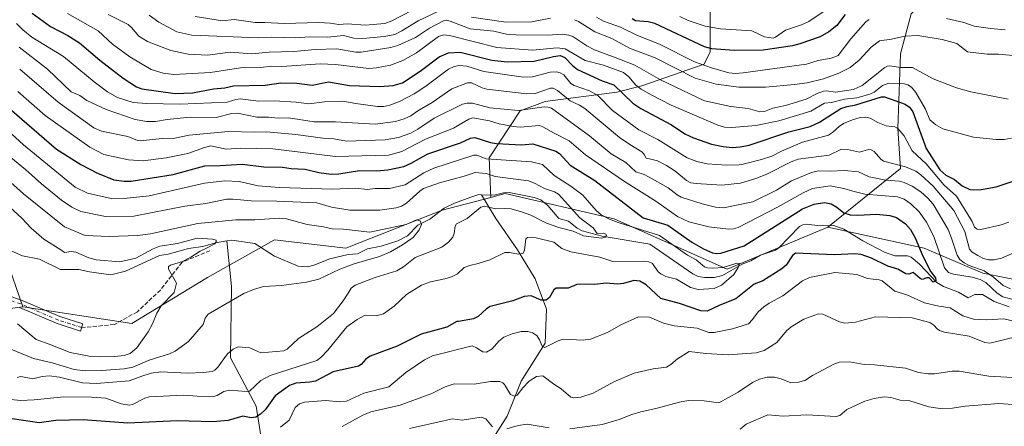
# Model space of a CAD drawing. Units: metres. Extents: x 671740 to 675200, y 4751400 to 4753799.
# Drawn here: x 674193 to 674583, y 4751828 to 4751989 of the extents above; entities that cross this region are included whole.
import ezdxf

# ---------------------------------------------------------------- set-up
doc = ezdxf.new("R2010")
doc.units = ezdxf.units.M
doc.header["$MEASUREMENT"] = 0
doc.linetypes.add('DGN Style 3', pattern=[2.307223, 1.648017, -0.659207])
doc.linetypes.add('DGN Style 4', pattern=[2.638475, 1.318413, -0.659207, 0.001648, -0.659207])
for name, color, linetype, lineweight in [('Arbolado forestal CxS', 92, 'Continuous', 0), ('Camino Cxs', 7, 'Continuous', 0), ('Camino eje', 30, 'DGN Style 4', 13), ('Corriente natural lineal', 142, 'Continuous', 13), ('Curva de nivel maestra', 30, 'Continuous', 30), ('Curva de nivel normal', 30, 'Continuous', 0), ('Senda', 7, 'DGN Style 3', 0)]:
    doc.layers.add(name, color=color, linetype=linetype, lineweight=lineweight)

# ---------------------------------------------------------------- blocks, each defined once
blk = doc.blocks.new('*U8')
at = {"layer": 'Arbolado forestal CxS', "color": 92, "linetype": 'Continuous', "lineweight": 0}
for points in [[(674546.3061, 4751991.5722, 1046.4707), (674542.0728, 4751975.6971, 1037.7708), (674541.0144, 4751946.0637, 1020.7703), (674542.0728, 4751930.1887, 1014.8507), (674513.3243, 4751907.0159, 997.2587), (674473.4224, 4751890.3903, 996.329), (674428.5323, 4751910.3415, 995.9269), (674385.3049, 4751920.3177, 987.6955), (674379.6335, 4751918.8053, 987.0129), (674378.9499, 4751934.5266, 996.5924), (674391.312, 4751953.0698, 1011.2098), (674401.2017, 4751956.7784, 1013.6929), (674429.6343, 4751960.487, 1024.3865), (674439.524, 4751962.9594, 1030.953), (674464.2481, 4751971.6129, 1046.2666), (674466.7205, 4751976.5577, 1050.1392), (674466.7205, 4751995.1007, 1061.7462)], [(674187.338, 4751894.9681, 974.9814), (674194.1067, 4751875.4287, 978.0033), (674130.9275, 4751867.1163, 980.238)]]:
    blk.add_polyline3d(points, dxfattribs=at)

msp = doc.modelspace()

# ---------------------------------------------------------------- linework, layer by layer
at = {"layer": 'Arbolado forestal CxS', "color": 92, "linetype": 'Continuous', "lineweight": 0}
for points in [[(674379.6335, 4751918.8053, 987.0129), (674378.9499, 4751934.5266, 996.5924), (674391.312, 4751953.0698, 1011.2098), (674401.2017, 4751956.7784, 1013.6929), (674429.6343, 4751960.487, 1024.3865), (674439.524, 4751962.9594, 1030.953), (674464.2481, 4751971.6129, 1046.2666), (674466.7205, 4751976.5577, 1050.1392), (674466.7205, 4751995.1007, 1061.7462), (674453.1223, 4752017.3525, 1074.7242), (674428.3981, 4752037.1317, 1081.5388), (674395.0206, 4752058.1472, 1087.7335), (674370.2965, 4752066.8007, 1090.3849), (674346.8087, 4752066.8007, 1091.1701), (674318.3758, 4752074.2179, 1091.7241), (674297.3603, 4752085.3438, 1090.6455), (674281.2897, 4752096.4696, 1083.8273), (674271.4, 4752110.0679, 1087.4567), (674266.4552, 4752123.6661, 1088.469), (674256.5656, 4752142.2092, 1085.5067), (674241.7312, 4752150.8627, 1082.3113), (674214.5345, 4752160.7523, 1092.3109), (674197.2277, 4752176.823, 1098.9887), (674187.338, 4752185.4764, 1100.1502)], [(674379.6335, 4751918.8053, 987.0129), (674378.9499, 4751934.5266, 996.5924), (674391.312, 4751953.0698, 1011.2098), (674401.2017, 4751956.7784, 1013.6929), (674429.6343, 4751960.487, 1024.3865), (674439.524, 4751962.9594, 1030.953), (674464.2481, 4751971.6129, 1046.2666), (674466.7205, 4751976.5577, 1050.1392), (674466.7205, 4751995.1007, 1061.7462), (674453.1223, 4752017.3525, 1074.7242), (674428.3981, 4752037.1317, 1081.5388), (674395.0206, 4752058.1472, 1087.7335), (674370.2965, 4752066.8007, 1090.3849), (674346.8087, 4752066.8007, 1091.1701), (674318.3758, 4752074.2179, 1091.7241), (674297.3603, 4752085.3438, 1090.6455), (674281.2897, 4752096.4696, 1083.8273), (674271.4, 4752110.0679, 1087.4567), (674266.4552, 4752123.6661, 1088.469), (674256.5656, 4752142.2092, 1085.5067), (674241.7312, 4752150.8627, 1082.3113), (674214.5345, 4752160.7523, 1092.3109), (674197.2277, 4752176.823, 1098.9887), (674187.338, 4752185.4764, 1100.1502)], [(674632.4355, 4751883.7381, 1006.2123), (674635.2064, 4751902.672, 1014.8825), (674635.2064, 4751904.7886, 1015.6523), (674645.7897, 4751913.2553, 1020.0729), (674658.4897, 4751918.547, 1022.9827), (674664.8397, 4751922.7804, 1025.3069), (674679.6563, 4751933.3637, 1028.7956), (674684.9481, 4751945.0054, 1032.5761), (674683.8897, 4751959.8221, 1040.7587), (674670.1314, 4751994.7472, 1055.8998), (674661.6646, 4752004.2722, 1055.6029), (674642.6146, 4752015.9139, 1050.5403), (674632.0313, 4752023.3222, 1049.542), (674607.6896, 4752030.7306, 1059.8227), (674596.0479, 4752026.4972, 1063.2185), (674582.2896, 4752015.9139, 1063.1329), (674575.9395, 4752011.6805, 1062.4421), (674560.0645, 4752006.3888, 1057.9325), (674546.3061, 4751991.5722, 1046.4707), (674542.0728, 4751975.6971, 1037.7708), (674541.0144, 4751946.0637, 1020.7703), (674542.0728, 4751930.1887, 1014.8507), (674513.3243, 4751907.0159, 997.2587)], [(674632.4355, 4751883.7381, 1006.2123), (674635.2064, 4751902.672, 1014.8825), (674635.2064, 4751904.7886, 1015.6523), (674645.7897, 4751913.2553, 1020.0729), (674658.4897, 4751918.547, 1022.9827), (674664.8397, 4751922.7804, 1025.3069), (674679.6563, 4751933.3637, 1028.7956), (674684.9481, 4751945.0054, 1032.5761), (674683.8897, 4751959.8221, 1040.7587), (674670.1314, 4751994.7472, 1055.8998), (674661.6646, 4752004.2722, 1055.6029), (674642.6146, 4752015.9139, 1050.5403), (674632.0313, 4752023.3222, 1049.542), (674607.6896, 4752030.7306, 1059.8227), (674596.0479, 4752026.4972, 1063.2185), (674582.2896, 4752015.9139, 1063.1329), (674575.9395, 4752011.6805, 1062.4421), (674560.0645, 4752006.3888, 1057.9325), (674546.3061, 4751991.5722, 1046.4707), (674542.0728, 4751975.6971, 1037.7708), (674541.0144, 4751946.0637, 1020.7703), (674542.0728, 4751930.1887, 1014.8507), (674513.3243, 4751907.0159, 997.2587)], [(674599.7789, 4751883.7383, 1007.0311), (674574.8401, 4751888.7263, 1010.173), (674551.5647, 4751898.7027, 1000.917), (674513.3243, 4751907.0159, 997.2587), (674542.0728, 4751930.1887, 1014.8507), (674541.0144, 4751946.0637, 1020.7703), (674542.0728, 4751975.6971, 1037.7708), (674546.3061, 4751991.5722, 1046.4707), (674560.0645, 4752006.3888, 1057.9325), (674575.9395, 4752011.6805, 1062.4421), (674582.2896, 4752015.9139, 1063.1329), (674596.0479, 4752026.4972, 1063.2185)], [(674466.7205, 4751995.1007, 1061.7462), (674466.7205, 4751976.5577, 1050.1392), (674464.2481, 4751971.6129, 1046.2666), (674439.524, 4751962.9594, 1030.953), (674429.6343, 4751960.487, 1024.3865), (674401.2017, 4751956.7784, 1013.6929), (674391.312, 4751953.0698, 1011.2098), (674378.9499, 4751934.5266, 996.5924), (674379.6335, 4751918.8053, 987.0129), (674360.3661, 4751913.6671, 986.0458), (674322.1263, 4751898.7043, 983.7728), (674293.8629, 4751902.0297, 982.2037), (674293.5757, 4751901.8681, 982.1347), (674289.5965, 4751899.6301, 981.4458), (674267.2609, 4751887.0671, 980.8877), (674237.3343, 4751868.7785, 978.5719), (674194.1067, 4751875.4287, 978.0033), (674187.338, 4751894.9681, 974.9814)], [(674130.9275, 4751867.1163, 980.238), (674194.1067, 4751875.4287, 978.0033), (674237.3343, 4751868.7785, 978.5719), (674267.2609, 4751887.0671, 980.8877), (674289.5965, 4751899.6301, 981.4458), (674293.5757, 4751901.8681, 982.1347), (674293.8629, 4751902.0297, 982.2037), (674322.1263, 4751898.7043, 983.7728), (674360.3661, 4751913.6671, 986.0458), (674379.6335, 4751918.8053, 987.0129), (674385.3049, 4751920.3177, 987.6955), (674428.5323, 4751910.3415, 995.9269), (674473.4224, 4751890.3903, 996.329), (674513.3243, 4751907.0159, 997.2587), (674551.5647, 4751898.7027, 1000.917), (674574.8401, 4751888.7263, 1010.173), (674599.7789, 4751883.7383, 1007.0311)], [(674513.3243, 4751907.0159, 997.2587), (674473.4224, 4751890.3903, 996.329), (674428.5323, 4751910.3415, 995.9269), (674385.3049, 4751920.3177, 987.6955), (674379.6335, 4751918.8053, 987.0129)], [(674513.3243, 4751907.0159, 997.2587), (674473.4224, 4751890.3903, 996.329), (674428.5323, 4751910.3415, 995.9269), (674385.3049, 4751920.3177, 987.6955), (674379.6335, 4751918.8053, 987.0129)], [(674194.1067, 4751875.4287, 978.0033), (674237.3343, 4751868.7785, 978.5719), (674267.2609, 4751887.0671, 980.8877), (674289.5965, 4751899.6301, 981.4458), (674293.5757, 4751901.8681, 982.1347), (674293.8629, 4751902.0297, 982.2037), (674322.1263, 4751898.7043, 983.7728), (674360.3661, 4751913.6671, 986.0458), (674379.6335, 4751918.8053, 987.0129)], [(674194.1067, 4751875.4287, 978.0033), (674237.3343, 4751868.7785, 978.5719), (674267.2609, 4751887.0671, 980.8877), (674289.5965, 4751899.6301, 981.4458), (674293.5757, 4751901.8681, 982.1347), (674293.8629, 4751902.0297, 982.2037), (674322.1263, 4751898.7043, 983.7728), (674360.3661, 4751913.6671, 986.0458), (674379.6335, 4751918.8053, 987.0129)], [(674513.3243, 4751907.0159, 997.2587), (674551.5647, 4751898.7027, 1000.917), (674574.8401, 4751888.7263, 1010.173), (674599.7789, 4751883.7383, 1007.0311), (674632.4355, 4751883.7381, 1006.2123)], [(674513.3243, 4751907.0159, 997.2587), (674551.5647, 4751898.7027, 1000.917), (674574.8401, 4751888.7263, 1010.173), (674599.7789, 4751883.7383, 1007.0311), (674632.4355, 4751883.7381, 1006.2123)], [(674187.338, 4751894.9681, 974.9814), (674194.1067, 4751875.4287, 978.0033)], [(674187.338, 4751894.9681, 974.9814), (674194.1067, 4751875.4287, 978.0033)], [(674194.1067, 4751875.4287, 978.0033), (674130.9275, 4751867.1163, 980.238), (674091.0257, 4751855.4787, 984.2128), (674052.7863, 4751843.8411, 988.0122), (674024.5213, 4751830.5403, 991.8502), (673987.9445, 4751807.2639, 989.5944), (673976.3055, 4751777.3373, 995.3032), (673986.2811, 4751762.3733, 1004.5349), (674027.8459, 4751795.6257, 1008.3614), (674059.4358, 4751795.6255, 1014.2704), (674102.6631, 4751793.9621, 1017.1355), (674154.2035, 4751787.3119, 1020.7725), (674187.4552, 4751778.9987, 1024.7404), (674232.3453, 4751769.0223, 1027.1288), (674270.5849, 4751757.3841, 1029.4008)], [(674194.1067, 4751875.4287, 978.0033), (674130.9275, 4751867.1163, 980.238), (674091.0257, 4751855.4787, 984.2128), (674052.7863, 4751843.8411, 988.0122), (674024.5213, 4751830.5403, 991.8502), (673987.9445, 4751807.2639, 989.5944), (673976.3055, 4751777.3373, 995.3032), (673986.2811, 4751762.3733, 1004.5349), (674027.8459, 4751795.6257, 1008.3614), (674059.4358, 4751795.6255, 1014.2704), (674102.6631, 4751793.9621, 1017.1355), (674154.2035, 4751787.3119, 1020.7725), (674187.4552, 4751778.9987, 1024.7404), (674232.3453, 4751769.0223, 1027.1288), (674270.5849, 4751757.3841, 1029.4008)]]:
    msp.add_polyline3d(points, dxfattribs=at)
at = {"layer": 'Camino Cxs', "color": 7, "linetype": 'Continuous', "lineweight": 0}
msp.add_polyline3d([(674188.9301, 4751879.6201, 987.1457), (674193.7801, 4751877.9501, 984.2727), (674208.7801, 4751871.5501, 978.4512), (674217.9201, 4751868.6101, 978.9932), (674217.0001, 4751865.7501, 982.4336), (674207.7201, 4751868.7301, 980.3207), (674192.7001, 4751875.1501, 985.0182)], dxfattribs=at)
msp.add_polyline3d([(674188.9301, 4751879.6201, 987.1457), (674193.7801, 4751877.9501, 984.2727), (674208.7801, 4751871.5501, 978.4512), (674217.9201, 4751868.6101, 978.9932), (674217.0001, 4751865.7501, 982.4336), (674207.7201, 4751868.7301, 980.3207), (674192.7001, 4751875.1501, 985.0182)], dxfattribs=at)
at = {"layer": 'Camino eje', "color": 30, "linetype": 'DGN Style 4', "lineweight": 13}
msp.add_polyline3d([(674217.4601, 4751867.1801, 979.8283), (674212.8901, 4751868.6501, 978.7773), (674208.2501, 4751870.1401, 979.3082), (674200.7401, 4751873.3501, 978.6538), (674193.2401, 4751876.5501, 984.1417), (674188.5301, 4751878.1701, 983.6161)], dxfattribs=at)
at = {"layer": 'Corriente natural lineal', "color": 142, "linetype": 'Continuous', "lineweight": 13}
for points in [[(674375.9442, 4751919.861, 987.1604), (674374.9254, 4751919.9098, 987.1642), (674371.6989, 4751918.8837, 986.8753), (674365.249, 4751916.4909, 986.7019), (674361.2246, 4751914.4798, 986.2797), (674355.4529, 4751910.171, 985.6525), (674350.7702, 4751907.7362, 985.2986), (674346.6304, 4751903.5802, 985.0077), (674342.7706, 4751901.5301, 984.7487), (674336.1449, 4751899.4181, 984.5058), (674330.8107, 4751898.4516, 984.143), (674326.8138, 4751896.3766, 983.9593), (674323.1237, 4751896.1842, 983.5637), (674315.8841, 4751894.49, 983.0729), (674309.5458, 4751891.8836, 982.4158), (674306.9204, 4751891.2731, 982.2573), (674303.2618, 4751891.5784, 981.9616), (674293.8651, 4751895.4587, 981.555), (674286.0817, 4751900.4621, 981.447), (674277.013, 4751901.8768, 981.202), (674275.0134, 4751901.539, 981.203)], [(674375.9701, 4751789.4001, 1030.2944), (674373.7101, 4751802.4901, 1024.7581), (674376.2101, 4751816.4901, 1019.0929), (674386.2101, 4751831.9901, 1013.0034), (674391.7101, 4751845.9901, 1008.9777), (674401.2101, 4751860.9901, 1004.993), (674401.7101, 4751874.4901, 1001.3599), (674397.2101, 4751886.4901, 997.1732), (674390.2101, 4751897.9901, 994.6215), (674381.7101, 4751910.4901, 990.3061), (674375.9442, 4751919.861, 987.1604)], [(674585.227, 4751875.4642, 1004.0492), (674579.2396, 4751877.5729, 1002.5651), (674574.6009, 4751880.315, 1002.5781), (674571.5854, 4751880.3515, 1001.8946), (674569, 4751879, 1001.2482), (674565.1487, 4751881.1985, 1001.2082), (674559.2302, 4751883.5074, 1000.8141), (674556.5871, 4751885.0515, 1000.5265), (674549.6836, 4751892.3636, 999.6886), (674546.3366, 4751895.0877, 999.3123), (674544.9458, 4751895.6153, 999.2492), (674539.8303, 4751895.65, 999.0476), (674535.7388, 4751897.133, 998.6708), (674527.2132, 4751901.5335, 998.0892), (674519.624, 4751906.239, 997.8022), (674515.7107, 4751907.7138, 997.5178), (674510.2659, 4751907.4533, 997.1905), (674504.9084, 4751908.158, 998.007), (674503.3534, 4751907.9571, 998.1656), (674502.071, 4751907.2009, 998.1127), (674493.8852, 4751898.7944, 996.5891), (674492.5484, 4751897.8487, 996.1806), (674486.5601, 4751895.8369, 996.5253), (674482.7388, 4751893.6546, 996.0191), (674479.302, 4751892.2633, 996.1242), (674471.5379, 4751887.8475, 994.6607), (674468.25, 4751887.0485, 994.1812), (674464.3883, 4751887.0149, 993.4601), (674461.9051, 4751887.447, 992.9706), (674459.7571, 4751888.4521, 993.1827), (674442.679, 4751900.2246, 992.901), (674423.8215, 4751903.4284, 990.5845), (674415.8732, 4751905.5505, 989.9357), (674413.8555, 4751906.6109, 989.5534), (674410.4089, 4751909.3639, 989.3484), (674406.6901, 4751910.4385, 989.1355), (674402.2513, 4751915.5844, 988.585), (674399.4712, 4751917.8391, 988.4983), (674396.9072, 4751918.7881, 988.4875), (674386.9788, 4751920.6835, 987.9379), (674384.6996, 4751920.5906, 987.7117), (674381.0288, 4751919.6173, 987.2114), (674375.9442, 4751919.861, 987.1604)], [(674275.0134, 4751901.539, 981.203), (674270.4538, 4751900.7686, 980.9049), (674265.5218, 4751899.3794, 980.4463), (674259.8429, 4751898.5403, 980.3723), (674251.7777, 4751896.2342, 980.0362), (674248.2293, 4751895.7413, 980.3174), (674234.78, 4751889.5134, 978.8911), (674228.9971, 4751888.1529, 978.1284), (674220.4688, 4751889.2665, 977.6129), (674216.3102, 4751890.2005, 977.3851), (674208.9919, 4751890.2307, 976.582), (674200.7555, 4751894.3009, 976.0672), (674193.9157, 4751895.5575, 975.2913), (674187.3843, 4751898.5709, 974.8529)], [(674298.0201, 4751758.6301, 1028.3375), (674293.3101, 4751773.9401, 1021.9325), (674291.3501, 4751786.9001, 1017.2789), (674287.4201, 4751798.6801, 1013.0747), (674286.6401, 4751812.4201, 1007.5787), (674288.6001, 4751823.4101, 1003.1906), (674286.6401, 4751835.9801, 997.6304), (674276.4301, 4751855.2201, 989.6668), (674276.8201, 4751883.4901, 982.1575), (674275.0134, 4751901.539, 981.203)]]:
    msp.add_polyline3d(points, dxfattribs=at)
at = {"layer": 'Curva de nivel maestra', "color": 30, "linetype": 'Continuous', "lineweight": 30, "flags": 128}
for points, elevation in [([(674197.77, 4751991.8401), (674205.1, 4751986.5001), (674211.95, 4751982.9901), (674216.49, 4751980.1301), (674224.63, 4751973.2601), (674233.86, 4751966.1001), (674239.1, 4751962.6801), (674241.26, 4751961.8401), (674254.52, 4751959.9601), (674261.37, 4751960.3001), (674269.66, 4751961.8601), (674274.15, 4751962.1701), (674277.58, 4751962.9901), (674290.18, 4751963.3401), (674296.41, 4751964.1901), (674302.71, 4751964.0201), (674308.85, 4751963.2901), (674315.31, 4751964.6401), (674323.57, 4751963.2001), (674335.71, 4751962.7901), (674340.93, 4751963.1801), (674344.59, 4751964.1501), (674351.61, 4751968.8101), (674359.16, 4751974.5801), (674362.83, 4751976.1201), (674367.52, 4751976.3801), (674380.03, 4751973.2101), (674386.21, 4751972.5701), (674396.84, 4751972.8101), (674404.51, 4751974.7101), (674407.22, 4751975.0001), (674408.96, 4751974.2801), (674412.08, 4751971.0701), (674414.11, 4751969.4901), (674423.79, 4751965.0601), (674428.44, 4751963.3901), (674436.03, 4751956.0901), (674439.14, 4751954.1001), (674451.31, 4751947.5501), (674456.67, 4751944.0101), (674460.03, 4751942.3501), (674467.13, 4751939.8901), (674471.86, 4751938.9201), (674475.44, 4751938.6201), (674478.52, 4751938.7801), (674482.06, 4751939.5601), (674497.88, 4751944.7201), (674506.37, 4751946.9601), (674510.07, 4751948.6001), (674518.46, 4751954.0501), (674520.98, 4751954.8901), (674524.41, 4751955.5101), (674534.6, 4751958.6401), (674535.82, 4751958.6201), (674543.99, 4751955.7401), (674545.64, 4751954.6301), (674547, 4751952.7701), (674552.32, 4751938.1801), (674557.68, 4751929.7101), (674560.08, 4751927.5901), (674563.5, 4751925.9401), (674566.54, 4751923.3601), (674569.62, 4751921.8601), (674573.4, 4751921.8101), (674580.11, 4751922.9401), (674590.39, 4751926.3501)], 1025), ([(674520.21, 4751991.3001), (674516.83, 4751986.9101), (674513.71, 4751984.3801), (674510.32, 4751982.5101), (674502.24, 4751979.7101), (674499.36, 4751978.9401), (674487.61, 4751977.1801), (674476.21, 4751977.0301), (674467.29, 4751977.7401), (674464.42, 4751978.4201), (674444.75, 4751987.7001), (674442.1, 4751988.4201), (674436.99, 4751988.7901), (674435.78, 4751989.6001)], 1050), ([(674186.78, 4751955.8001), (674207.48, 4751937.9401), (674217.07, 4751931.8101), (674223.69, 4751928.3701), (674230.21, 4751925.8001), (674234.33, 4751925.2101), (674237.11, 4751925.2201), (674253.76, 4751927.9001), (674266.32, 4751931.3401), (674272.34, 4751931.4501), (674281.1, 4751931.9801), (674289.62, 4751930.9301), (674297.08, 4751930.7801), (674300.51, 4751930.2001), (674306.11, 4751929.9501), (674311.45, 4751928.6201), (674316.33, 4751928.0501), (674319.37, 4751928.1701), (674327.54, 4751929.4701), (674334.53, 4751929.3501), (674338.78, 4751929.7101), (674345.17, 4751931.0801), (674348.14, 4751932.4101), (674354.75, 4751936.1001), (674367.62, 4751940.4601), (674371.6, 4751942.2901), (674373.31, 4751942.5101), (674379.5, 4751940.5901), (674381.87, 4751940.1701), (674391.9, 4751939.6801), (674396.35, 4751940.0801), (674405.5, 4751937.1701), (674406.89, 4751936.1401), (674411.2, 4751931.5801), (674420.94, 4751925.4901), (674440.05, 4751910.7101), (674449.84, 4751907.8301), (674459.44, 4751901.0301), (674463.98, 4751898.3601), (674467.53, 4751896.7601), (674469.24, 4751896.4901), (674470.9, 4751896.6801), (674480.13, 4751899.5601), (674503.32, 4751914.2901), (674507.91, 4751916.0801), (674511.95, 4751916.7701), (674514.66, 4751916.2001), (674516.91, 4751914.9201), (674519.71, 4751912.7301), (674522.18, 4751911.9401), (674525.25, 4751911.7301), (674532.67, 4751912.1801), (674537.88, 4751911.6501), (674540.52, 4751910.8201), (674544.17, 4751908.3201), (674546.08, 4751906.0101), (674547.93, 4751902.7001), (674551.04, 4751895.5501), (674554.2, 4751889.3101), (674556, 4751886.8501), (674556.13, 4751885.7101), (674555.11, 4751885.1601), (674553.56, 4751886.8501), (674552.58, 4751886.8601), (674550.71, 4751886.2801), (674549.99, 4751886.5701), (674547.22, 4751888.9801), (674545.46, 4751888.3801), (674544.2, 4751888.4701), (674541.02, 4751890.4001), (674537.08, 4751891.5701), (674530.61, 4751894.6901), (674526.57, 4751896.1401), (674523.98, 4751896.4301), (674515.88, 4751896.0601), (674500.45, 4751896.7201), (674499.24, 4751895.7801), (674496.84, 4751891.9601), (674495.05, 4751890.4501), (674487.6, 4751885.6601), (674484.13, 4751884.3901), (674476.79, 4751878.5201), (674470.43, 4751876.0001), (674465.49, 4751873.6201), (674462.93, 4751873.8001), (674454.5, 4751876.7801), (674447.03, 4751878.7301), (674441.32, 4751884.0701), (674438.77, 4751885.6401), (674436.37, 4751885.7801), (674432.24, 4751884.5901), (674429.88, 4751884.3701), (674425.45, 4751884.7901), (674420.76, 4751884.3101), (674415.34, 4751884.4501), (674413.79, 4751884.2001), (674410.37, 4751882.8001), (674405.63, 4751882.8101), (674404.71, 4751882.1501), (674402.9, 4751879.0901), (674401.58, 4751878.0701), (674399.65, 4751878.0801), (674395.62, 4751879.7901), (674392.9, 4751879.5601), (674388.44, 4751877.8301), (674379.41, 4751875.5401), (674377.99, 4751874.6501), (674374.64, 4751871.5201), (674372.77, 4751870.5901), (674366.84, 4751869.5301), (674366.17, 4751869.5301), (674362.22, 4751867.4001), (674352.11, 4751864.6101), (674342.52, 4751859.8001), (674331.83, 4751855.7801), (674330.16, 4751854.6301), (674328.32, 4751852.5301), (674327.18, 4751851.9201), (674317.11, 4751849.5701), (674310.18, 4751845.9701), (674307.87, 4751845.5101), (674302.39, 4751845.1301), (674299.87, 4751844.2301), (674294.21, 4751840.1401), (674290.16, 4751834.5501), (674288.29, 4751832.7901), (674286.49, 4751831.6601), (674284.6, 4751831.4101), (674281.34, 4751832.0301), (674275.48, 4751830.2701), (674269.39, 4751829.7501), (674255.46, 4751830.2601), (674235.75, 4751829.3101), (674218.07, 4751830.6101), (674207.15, 4751830.3501), (674200.58, 4751829.4201), (674186.31, 4751831.5701)], 1000)]:
    msp.add_lwpolyline(points, dxfattribs=dict(at, elevation=elevation))
at = {"layer": 'Curva de nivel normal', "color": 30, "linetype": 'Continuous', "lineweight": 0, "flags": 128}
for points, elevation in [([(674262.48, 4751990.5), (674273.28, 4751988.79), (674277.85, 4751989.29), (674286.17, 4751988.19), (674290.03, 4751988.19), (674297.67, 4751987.75), (674311.44, 4751988.13), (674315.99, 4751987.92), (674319.42, 4751987.36), (674322.79, 4751987.59), (674329.9, 4751987.11), (674337.58, 4751987.68), (674340.36, 4751988.75), (674352.5, 4751995.04)], 1045), ([(674211.8, 4751991.69), (674224.02, 4751984.87), (674229.6, 4751979.5), (674236.55, 4751974.56), (674245, 4751969.56), (674249.8, 4751968.03), (674253.92, 4751967.53), (674268.51, 4751968.37), (674280.46, 4751970.12), (674288.53, 4751970.32), (674292.86, 4751970.82), (674296.75, 4751970.69), (674312.06, 4751971.71), (674318.1, 4751971.48), (674331.31, 4751969.95), (674334.27, 4751970.2), (674339.84, 4751971.23), (674344.72, 4751973.02), (674350.19, 4751976.06), (674358.87, 4751982.56), (674360.97, 4751983.2), (674363.35, 4751982.98), (674382.11, 4751978.27), (674396.16, 4751977.11), (674405.98, 4751978.07), (674409.17, 4751977.64), (674417.04, 4751973.04), (674424.38, 4751971.19), (674432.25, 4751968.25), (674434.35, 4751966.6), (674437.21, 4751963.35), (674439.33, 4751961.75), (674443.22, 4751959.4), (674451.16, 4751955.34), (674469.74, 4751947.41), (674472.28, 4751946.68), (674475.27, 4751946.52), (674484.8, 4751947.27), (674493.89, 4751949.18), (674506.62, 4751952.94), (674511.98, 4751956.18), (674514.8, 4751956.39), (674519.88, 4751957.8), (674524.8, 4751958.21), (674529.99, 4751959.7), (674531.75, 4751960.47), (674534.94, 4751963.2), (674537.54, 4751964.14), (674543.77, 4751963.84), (674544.98, 4751963.48), (674546.47, 4751962.54), (674548.16, 4751960.43), (674551.99, 4751953.71), (674553.77, 4751949.6), (674556.13, 4751947.56), (674558.88, 4751945.95), (674571.03, 4751942.65), (674580.13, 4751941.75), (674583.29, 4751941.81), (674586.14, 4751942.33)], 1030), ([(674227.87, 4751991.25), (674235.82, 4751987.3), (674237.21, 4751986.16), (674240.04, 4751982.76), (674243.54, 4751980.55), (674252.73, 4751977.03), (674259.7, 4751975.52), (674267.26, 4751975.16), (674276.24, 4751976.32), (674284.94, 4751975.71), (674291.83, 4751976.38), (674301.58, 4751976.6), (674310.01, 4751977.46), (674318.62, 4751977.74), (674326.08, 4751976.4), (674328.25, 4751976.32), (674339.98, 4751978.24), (674342.8, 4751979.06), (674349.8, 4751982.23), (674355.39, 4751985.95), (674360.94, 4751988.75), (674362.07, 4751989), (674363.59, 4751988.7), (674371.49, 4751985.68), (674380.8, 4751984.68), (674385.84, 4751983.52), (674389.67, 4751983.18), (674402.25, 4751983.17), (674407.91, 4751983.49), (674410.67, 4751983.16), (674412.22, 4751982.6), (674417.77, 4751978.9), (674420.72, 4751977.35), (674428.98, 4751974.3), (674436.77, 4751971.25), (674446.9, 4751965.38), (674464.47, 4751957.05), (674474.82, 4751954.78), (674481.76, 4751953.98), (674486.3, 4751952.72), (674488.23, 4751952.83), (674491.53, 4751954.18), (674496.57, 4751955.21), (674504.7, 4751957.68), (674509.05, 4751959.93), (674511.59, 4751960.87), (674512.76, 4751960.99), (674516.34, 4751960.46), (674523.5, 4751961.56), (674526.89, 4751963.13), (674535.89, 4751970.34), (674536.8, 4751970.83), (674537.94, 4751970.95), (674542.14, 4751970.28), (674546.92, 4751970.24), (674555.07, 4751965.82), (674564.32, 4751962.23), (674570.09, 4751960.7), (674584.83, 4751957.73)], 1035), ([(674358.66, 4751992.54), (674350.84, 4751988.75), (674344.42, 4751984.79), (674341.54, 4751983.43), (674337.39, 4751982.6), (674328.89, 4751981.85), (674325.41, 4751981.97), (674321.26, 4751983.04), (674315.07, 4751982.3), (674307.82, 4751982.44), (674302.13, 4751982.09), (674292.58, 4751982.32), (674287.41, 4751982.07), (674261.16, 4751983.11), (674255.21, 4751984.44), (674248.05, 4751988.25), (674244.23, 4751991.01)], 1040), ([(674403.28, 4751989.91), (674395.93, 4751988.45), (674385.67, 4751988.2), (674371.96, 4751990.2)], 1040), ([(674421.63, 4751990.27), (674424.39, 4751988.67), (674431.13, 4751986.26), (674437.82, 4751983.04), (674446.52, 4751979.51), (674460.47, 4751972.53), (674467.15, 4751970.16), (674474.06, 4751968.17), (674476.68, 4751967.92), (674479.69, 4751968.17), (674504.92, 4751971.62), (674509.53, 4751973.01), (674514.64, 4751974.01), (674517.39, 4751975.1), (674522.38, 4751981.72), (674528.34, 4751988.35), (674529.72, 4751989.32)], 1045), ([(674454.64, 4751990.46), (674457.96, 4751988.97), (674464.71, 4751986.74), (674470.69, 4751985.57), (674483.14, 4751984.77), (674488.15, 4751982.41), (674491.59, 4751981.94), (674492.61, 4751982.35), (674496.57, 4751985.11), (674502.82, 4751987.16), (674505.75, 4751988.53), (674511.82, 4751992.67)], 1055), ([(674191.56, 4751987.79), (674194.08, 4751985.25), (674197.7, 4751982.37), (674210.22, 4751974.69), (674222.34, 4751964.55), (674227.69, 4751960.66), (674231.69, 4751958.41), (674237.87, 4751956.45), (674243.09, 4751955.97), (674256.44, 4751955.74), (674275.08, 4751956.56), (674278.56, 4751957.66), (674280.28, 4751957.88), (674287.58, 4751957.01), (674293.93, 4751957.11), (674302.53, 4751956.59), (674307.53, 4751955.95), (674313.76, 4751956.67), (674320.92, 4751956.99), (674326.16, 4751955.98), (674334.73, 4751954.87), (674337.29, 4751954.87), (674339.56, 4751955.32), (674343.4, 4751956.79), (674349.27, 4751959.89), (674353.86, 4751962.86), (674362.83, 4751969.59), (674365.14, 4751970.75), (674367.14, 4751971.15), (674370.15, 4751970.81), (674376.95, 4751968.73), (674392.59, 4751966.42), (674396.18, 4751966.6), (674403.19, 4751968.49), (674405.76, 4751968.6), (674407.22, 4751968.17), (674408.58, 4751967.32), (674411.38, 4751963.98), (674412.66, 4751963.22), (674418.75, 4751961.02), (674422.08, 4751959.24), (674427.89, 4751953.26), (674438.36, 4751945.54), (674445.86, 4751941.79), (674457.5, 4751934.51), (674461.31, 4751933.07), (674465.51, 4751932.05), (674473.12, 4751931.63), (674478.13, 4751931.76), (674479.8, 4751931.9), (674486.98, 4751933.84), (674491.07, 4751935.13), (674494.99, 4751937.16), (674503.26, 4751940.64), (674513.52, 4751943.51), (674515.13, 4751944.49), (674518, 4751946.99), (674519.81, 4751948.22), (674523.48, 4751949.72), (674526.18, 4751950.47), (674528.28, 4751950.66), (674530.13, 4751950.25), (674533.18, 4751948.42), (674536.51, 4751947.19), (674539.84, 4751946.71), (674541.03, 4751946.1), (674543.53, 4751943.18), (674546.79, 4751937.31), (674552.34, 4751932.1), (674559.37, 4751923.72), (674564.29, 4751919.34), (674570.56, 4751909.3), (674571.53, 4751906.94), (674572.5, 4751906.13), (674573.94, 4751906.12), (674582.04, 4751907.87), (674585.15, 4751908.91)], 1020), ([(674593.99, 4751974.34), (674581.03, 4751975.61), (674576.53, 4751975.55), (674568.74, 4751976.52), (674564.44, 4751979.86), (674558.66, 4751981.43), (674549.01, 4751982.98), (674543.91, 4751982.78), (674538.54, 4751981.54), (674533.75, 4751980.87), (674530.48, 4751978.38), (674525.77, 4751973.21), (674522.18, 4751970.33), (674517.69, 4751968.06), (674511.55, 4751965.86), (674505.06, 4751964.27), (674500.1, 4751963.54), (674488.64, 4751962.5), (674477.97, 4751962.56), (674469.05, 4751963.74), (674460.73, 4751966.12), (674444.8, 4751974.12), (674434.67, 4751977.9), (674427.66, 4751981.8), (674420.93, 4751984.41), (674414.44, 4751988.59), (674412.79, 4751989.25)], 1040), ([(674560.44, 4751989.76), (674567.24, 4751988.12), (674571.29, 4751986.71), (674577.79, 4751985.73), (674583.69, 4751985.22)], 1045), ([(674192.69, 4751978.33), (674203.88, 4751969.69), (674213.28, 4751960.63), (674216.73, 4751959.18), (674219.52, 4751957.24), (674227.08, 4751953.6), (674238.66, 4751949.67), (674243.25, 4751948.9), (674246.69, 4751948.85), (674251.28, 4751949.67), (674260.43, 4751950.61), (674270.77, 4751950.43), (674277.02, 4751952.01), (674279.27, 4751952.25), (674286.85, 4751950.6), (674291.45, 4751950.64), (674295.33, 4751950.25), (674299.4, 4751950.4), (674309.56, 4751948.79), (674318.08, 4751948.76), (674333.78, 4751947.84), (674341.84, 4751948.93), (674345.32, 4751949.88), (674348, 4751951.14), (674350.71, 4751953.09), (674356.38, 4751956.35), (674364.15, 4751961.79), (674370.47, 4751964.22), (674372.01, 4751964.25), (674376.18, 4751962.26), (674378.04, 4751961.75), (674394.01, 4751959.87), (674397.2, 4751959.99), (674403.29, 4751962.11), (674404.42, 4751962.14), (674406.17, 4751961.13), (674411.11, 4751957.14), (674414.8, 4751955.41), (674416.97, 4751954.02), (674430.71, 4751942.58), (674434.74, 4751939.72), (674439.61, 4751936.86), (674440.54, 4751935.83), (674441.25, 4751934.3), (674442.62, 4751934.12), (674445.81, 4751933.25), (674449.39, 4751931.46), (674452.69, 4751929.31), (674457.23, 4751925.55), (674459.04, 4751924.62), (674461.05, 4751924.24), (674471.24, 4751923.62), (674478.64, 4751924.38), (674484.7, 4751926.27), (674489.13, 4751928.03), (674498.83, 4751932.9), (674501.49, 4751933.93), (674513.81, 4751935.53), (674518.71, 4751937.9), (674521.16, 4751937.8), (674525.9, 4751936.72), (674529.45, 4751937.78), (674530.44, 4751937.64), (674531.74, 4751936.93), (674534.4, 4751933.93), (674535.39, 4751933.21), (674544.18, 4751930.87), (674548.28, 4751929.22), (674550.26, 4751927.79), (674555.04, 4751923.26), (674563.29, 4751913.53), (674567.58, 4751905.22), (674569.49, 4751898.28), (674570.57, 4751897.13), (674572.79, 4751895.76), (674575.08, 4751894.63), (674577.09, 4751894.1), (674579.32, 4751894.1), (674582.17, 4751894.7), (674588.03, 4751897.2)], 1015), ([(674192.83, 4751969.62), (674208.08, 4751956.5), (674222.22, 4751946.38), (674225.26, 4751945.11), (674235.77, 4751942.98), (674238.83, 4751941.62), (674240.59, 4751941.19), (674249.38, 4751942.19), (674254.34, 4751942.31), (674260, 4751943.4), (674275.7, 4751944.97), (674286.06, 4751944.62), (674290.71, 4751944.76), (674302.34, 4751943.75), (674313.08, 4751942.22), (674317.39, 4751942.04), (674322.48, 4751941.14), (674337.73, 4751941.55), (674343.02, 4751942.55), (674347.97, 4751944.3), (674350.75, 4751945.79), (674357.25, 4751950.24), (674368.39, 4751955.72), (674370.31, 4751956.14), (674372.37, 4751956.13), (674379.29, 4751954.31), (674390.59, 4751953.26), (674400.82, 4751954.69), (674402.32, 4751954.62), (674403.79, 4751954.12), (674418.82, 4751943.22), (674427.44, 4751936.02), (674433.23, 4751932.65), (674437.16, 4751928.91), (674440.54, 4751927.83), (674442.53, 4751926.84), (674450.03, 4751922.55), (674453.63, 4751919.75), (674455.16, 4751918.91), (674463.52, 4751916.2), (674468.77, 4751914.98), (674471.91, 4751914.64), (674483.62, 4751917.07), (674493, 4751921.61), (674498.89, 4751925.36), (674506.84, 4751928.72), (674509.48, 4751929.29), (674514.42, 4751929.15), (674519.8, 4751929.49), (674525.53, 4751928.93), (674529.65, 4751926.94), (674536.34, 4751925.58), (674541.79, 4751925.18), (674543.61, 4751924.76), (674546.78, 4751923.21), (674550.15, 4751920.96), (674553.03, 4751918.52), (674555.15, 4751916.06), (674561.02, 4751906.03), (674562.42, 4751902.69), (674564.57, 4751895.85), (674565.61, 4751894.18), (674567.36, 4751892.82), (674569.39, 4751891.8), (674575.3, 4751889.67), (674579.02, 4751887.19), (674582.9, 4751883.86), (674585.7, 4751882.58)], 1010), ([(674588.78, 4751877.83), (674582.75, 4751879.39), (674580.46, 4751880.84), (674576, 4751885.01), (674573.7, 4751886.3), (674570.56, 4751887.2), (674563.17, 4751888.32), (674561.15, 4751888.99), (674559.64, 4751890.8), (674555.31, 4751903.35), (674552.44, 4751908.92), (674549.57, 4751913.08), (674546.27, 4751916.29), (674543.59, 4751918.08), (674540.92, 4751919.02), (674528.01, 4751920.07), (674523.25, 4751921.31), (674519.7, 4751922.36), (674514.29, 4751923.32), (674507.27, 4751922.26), (674503.48, 4751920.64), (674493.3, 4751914.91), (674477.74, 4751906.83), (674475.88, 4751906.32), (674473.92, 4751906.2), (674466.15, 4751907.17), (674458.26, 4751909.16), (674453.66, 4751911.25), (674445.09, 4751917.26), (674432.71, 4751925.12), (674417.17, 4751935.68), (674410.69, 4751941.16), (674404.81, 4751944.28), (674400.32, 4751946.83), (674398.96, 4751947.27), (674391.33, 4751946.68), (674388.54, 4751946.86), (674383.04, 4751947.9), (674379.09, 4751949.16), (674372.51, 4751950.35), (674370.94, 4751949.87), (674364.86, 4751946.19), (674353.73, 4751941.91), (674344.35, 4751937.02), (674339.05, 4751935.52), (674318.14, 4751934.95), (674293.28, 4751938.04), (674280.6, 4751938.34), (674274.74, 4751937.92), (674268.7, 4751939.23), (674266.14, 4751938.64), (674259.47, 4751936.24), (674250.89, 4751934.5), (674241.75, 4751933.31), (674236.03, 4751933.65), (674226.27, 4751935.85), (674220.67, 4751938.69), (674202.99, 4751951.22), (674192.12, 4751960.72)], 1005), ([(674183.33, 4751949.59), (674194.33, 4751939.66), (674214.86, 4751922.85), (674219.75, 4751920.46), (674229.09, 4751918.41), (674235.45, 4751918.53), (674244.15, 4751919.45), (674266.08, 4751924.38), (674274.19, 4751925.4), (674279.83, 4751925.04), (674287.38, 4751923.42), (674295.92, 4751922.78), (674316.88, 4751922.02), (674325.82, 4751922.45), (674330.78, 4751921.89), (674333.71, 4751922.33), (674339.52, 4751922.27), (674345.67, 4751923.78), (674353.07, 4751928.5), (674357.09, 4751930.36), (674372.96, 4751935.47), (674374.1, 4751935.5), (674377.84, 4751934.05), (674395.8, 4751932.83), (674400.21, 4751931.8), (674404.76, 4751927.47), (674411.34, 4751923.25), (674416.19, 4751919.64), (674421.43, 4751913.55), (674423.37, 4751911.94), (674426.71, 4751910.17), (674430.12, 4751908.85), (674446.61, 4751903.71), (674457.67, 4751895.85), (674461.12, 4751894.09), (674464.41, 4751891.3), (674465.54, 4751890.83), (674467.65, 4751890.67), (674471.8, 4751890.99), (674477.28, 4751892.73), (674478.29, 4751892.6), (674477.82, 4751890.95), (674475.99, 4751888.16), (674471.12, 4751884.03), (674468.24, 4751882.62), (674461.94, 4751882.24), (674458.89, 4751883.05), (674453.3, 4751886.34), (674449.11, 4751887.44), (674447.05, 4751888.44), (674446.03, 4751889.33), (674443.74, 4751892.56), (674442.32, 4751893.3), (674440.57, 4751893.5), (674428.11, 4751893.41), (674422.9, 4751895.03), (674411.39, 4751897.22), (674407.88, 4751898.54), (674404.65, 4751900.99), (674397.63, 4751902.81), (674395.73, 4751903.02), (674394.18, 4751902.84), (674393.5, 4751902.34), (674393.08, 4751897.68), (674392.37, 4751896.61), (674390.64, 4751896.32), (674387.13, 4751896.94), (674385.17, 4751896.88), (674379.3, 4751894.09), (674374.65, 4751892.58), (674371.35, 4751891.83), (674369.11, 4751890.97), (674366.49, 4751888.54), (674364.13, 4751887.36), (674361.37, 4751886.48), (674355.77, 4751885.34), (674352.16, 4751883.94), (674346.19, 4751880.25), (674341.38, 4751875.62), (674337.15, 4751872.62), (674334.24, 4751871.88), (674329.9, 4751872.07), (674326.65, 4751870.44), (674322.6, 4751867.41), (674315.06, 4751858.26), (674312.2, 4751855.28), (674310.63, 4751854.16), (674292.12, 4751848.18), (674288.46, 4751846.2), (674284, 4751841.96), (674282.59, 4751841.77), (674276.07, 4751842.36), (674273.74, 4751841.8), (674271.1, 4751840.24), (674269.72, 4751839.86), (674263.16, 4751839.96), (674257.97, 4751840.44), (674244.17, 4751839.67), (674242.4, 4751839.24), (674237.51, 4751836.7), (674236.34, 4751836.42), (674233.11, 4751836.93), (674226.94, 4751839.16), (674221.35, 4751839.64), (674210.39, 4751839.7), (674198.54, 4751838.53), (674193.18, 4751838.27), (674184.38, 4751839.14)], 995), ([(674181.12, 4751941.21), (674195.2, 4751929.81), (674201.5, 4751924.13), (674209.37, 4751917.65), (674213.48, 4751914.88), (674217.15, 4751913.21), (674226.88, 4751911.17), (674238.15, 4751911.29), (674258.27, 4751915.35), (674266.59, 4751916.43), (674275.02, 4751918.03), (674277.49, 4751918.12), (674284.66, 4751917.46), (674294.76, 4751917.35), (674310.73, 4751916.62), (674316.55, 4751914.97), (674323.72, 4751913.69), (674335.67, 4751913.72), (674342.16, 4751914.68), (674344.24, 4751915.27), (674346.26, 4751916.49), (674351.51, 4751921.29), (674353, 4751922.28), (674359.31, 4751924.62), (674369.15, 4751927.2), (674373.48, 4751928.67), (674377.8, 4751928.28), (674381.37, 4751927.02), (674394.62, 4751925.34), (674397.04, 4751924.39), (674401.01, 4751922.26), (674404.88, 4751920.96), (674406.51, 4751920.02), (674414.91, 4751910.73), (674420.26, 4751906.66), (674421.81, 4751904.48), (674424.19, 4751904.62), (674425.27, 4751904.26), (674425.48, 4751903.75), (674425, 4751903.07), (674423.52, 4751902.66), (674416.41, 4751903.54), (674412.31, 4751905.37), (674406.7, 4751906.83), (674401.77, 4751908.56), (674395.48, 4751911.7), (674391.85, 4751913.07), (674387.77, 4751914.24), (674384.98, 4751914.34), (674381.52, 4751914.31), (674377.18, 4751915.32), (674375.71, 4751914.97), (674370.33, 4751910.36), (674366.01, 4751908.29), (674365.47, 4751907.38), (674365.16, 4751904.48), (674364.63, 4751903.08), (674362.85, 4751901.1), (674360.24, 4751899.1), (674349.67, 4751894.96), (674344.98, 4751891.23), (674342.38, 4751889.72), (674333.75, 4751887.08), (674325.85, 4751883.93), (674324.25, 4751882.76), (674323.09, 4751880.76), (674321.14, 4751877.72), (674317.23, 4751872.76), (674310.67, 4751867.52), (674303.43, 4751862.84), (674298.85, 4751858.68), (674297.54, 4751857.95), (674288.44, 4751857.17), (674284.16, 4751859.1), (674279.44, 4751859.53), (674277.51, 4751858.6), (674275.26, 4751856.77), (674271.47, 4751851.49), (674270.25, 4751850.26), (674269.22, 4751849.81), (674265.59, 4751849.35), (674259.36, 4751849.11), (674248.87, 4751849.64), (674245.04, 4751849.07), (674241.32, 4751847.91), (674236.25, 4751846.04), (674223.26, 4751844.97), (674217.78, 4751845.32), (674208.6, 4751847.51), (674204.57, 4751848.11), (674201.73, 4751847.84), (674198.05, 4751846.89), (674193.3, 4751847.74), (674191.89, 4751847.33)], 990), ([(674177.88, 4751934.83), (674194.38, 4751920.15), (674210.62, 4751907.07), (674218.79, 4751903.67), (674228.3, 4751903.24), (674239.57, 4751903.72), (674244.69, 4751904.38), (674263.52, 4751908.47), (674278.57, 4751909.87), (674286.1, 4751909.91), (674295.79, 4751910.52), (674298.7, 4751910.3), (674306.83, 4751908.01), (674313.34, 4751907.06), (674316.77, 4751906.33), (674321.21, 4751906.18), (674331.66, 4751905.02), (674346.04, 4751908.05), (674350.2, 4751909.84), (674351.68, 4751909.45), (674352.19, 4751908.05), (674351.28, 4751905.94), (674348.89, 4751902.91), (674344.59, 4751899.95), (674339.92, 4751897.25), (674335.57, 4751895.33), (674325.5, 4751892.49), (674319.79, 4751890.36), (674311.5, 4751886.43), (674306.57, 4751885.23), (674296.6, 4751883.82), (674289.54, 4751883.43), (674285.54, 4751882.28), (674281.75, 4751880.73), (674267.52, 4751872.48), (674266.4, 4751870.93), (674265.64, 4751868.36), (674259.78, 4751861.68), (674254.44, 4751857.85), (674252.29, 4751856.83), (674244.15, 4751854.31), (674237.76, 4751851.46), (674234.26, 4751850.8), (674225.23, 4751850.13), (674218.85, 4751850.08), (674214.49, 4751850.59), (674205.67, 4751853.19), (674198.27, 4751854.95), (674187.02, 4751859.55)], 985), ([(674192.01, 4751868.72), (674199.41, 4751862.4), (674204.56, 4751860.6), (674212.9, 4751857.33), (674220.35, 4751855.84), (674225.05, 4751855.52), (674230.51, 4751855.67), (674234.27, 4751856.11), (674236.59, 4751856.95), (674239.27, 4751859.15), (674243.78, 4751865.55), (674245.53, 4751868.66), (674247.22, 4751872.91), (674248.94, 4751875.74), (674254.05, 4751881.03), (674255.02, 4751884.84), (674251.91, 4751890.3), (674251.82, 4751891.41), (674252.67, 4751891.97), (674257.39, 4751893.44), (674260.76, 4751895.11), (674264.43, 4751897.53), (674266.91, 4751898.63), (674270.22, 4751900.39), (674270.8, 4751901.12), (674270.72, 4751901.82), (674269.27, 4751902.28), (674263.17, 4751902.64), (674255.48, 4751900.57), (674248.43, 4751899.48), (674245.76, 4751898.44), (674238.92, 4751894.71), (674232.59, 4751893.18), (674223.11, 4751893.98), (674220.26, 4751894.78), (674215.08, 4751897.06), (674213.26, 4751897.32), (674210.65, 4751897.01), (674209.14, 4751898.05), (674202.47, 4751902.19), (674197.41, 4751906.57), (674193.68, 4751910.52), (674185.57, 4751917.91)], 980), ([(674296.27, 4751827.69), (674299.71, 4751830.5), (674302.1, 4751835.46), (674303.74, 4751836.95), (674305.77, 4751837.63), (674314.2, 4751838.27), (674319.64, 4751837.74), (674322.42, 4751838), (674329.33, 4751841.15), (674339.27, 4751843.71), (674345.93, 4751849.43), (674353.34, 4751854.38), (674356.56, 4751856), (674372.26, 4751859.88), (674373.97, 4751859.21), (674376.53, 4751857.55), (674377.91, 4751857.4), (674380.22, 4751858.79), (674382.83, 4751861.85), (674384.81, 4751863.37), (674388.09, 4751864.71), (674391.7, 4751865.67), (674394.32, 4751865.68), (674396.21, 4751865.14), (674397.89, 4751864.01), (674399.04, 4751862.37), (674400.02, 4751859.78), (674401.06, 4751859.33), (674406.33, 4751861.93), (674408.32, 4751862.56), (674416.25, 4751862.21), (674419.19, 4751862.64), (674425.93, 4751865.26), (674431.24, 4751868.2), (674438.25, 4751871.48), (674442.56, 4751871.33), (674448.13, 4751868.99), (674452.38, 4751867.86), (674461.44, 4751866.98), (674466.18, 4751865.25), (674468.27, 4751865.27), (674475.54, 4751866.63), (674481.8, 4751868.72), (674483.45, 4751870.34), (674485.66, 4751873.45), (674487.9, 4751875.34), (674490.02, 4751876.8), (674495.51, 4751879.72), (674503.3, 4751885.66), (674506.04, 4751887.01), (674516.11, 4751889), (674524.87, 4751888.17), (674529.07, 4751886.68), (674531.33, 4751886.32), (674533.7, 4751886.08), (674534.82, 4751885.66), (674539.87, 4751881.57), (674544.61, 4751880.12), (674551.68, 4751877.04), (674557.34, 4751875.62), (674561.82, 4751874.94), (674566.79, 4751871.8), (674571.11, 4751870.56), (674576.07, 4751870.2), (674583.07, 4751870.7), (674587.09, 4751869.77)], 1005), ([(674594.38, 4751865.13), (674577.57, 4751861.03), (674575.58, 4751861.2), (674569.43, 4751863.83), (674559.55, 4751865.39), (674557.66, 4751865.98), (674556.71, 4751866.7), (674555.29, 4751868.18), (674553.76, 4751869.16), (674546.78, 4751871.09), (674532.19, 4751871.4), (674524.27, 4751869.33), (674520.12, 4751868.97), (674517.92, 4751869.42), (674511.31, 4751872.44), (674509.68, 4751872.59), (674503.86, 4751870.54), (674498.75, 4751867.47), (674496.9, 4751865.87), (674493.1, 4751861.28), (674488.09, 4751858.12), (674484.85, 4751857.22), (674473.73, 4751856.41), (674464.87, 4751856.89), (674458.37, 4751857.65), (674453.71, 4751854.76), (674451.05, 4751852.5), (674449.28, 4751851.46), (674444.02, 4751850.82), (674436.45, 4751849.14), (674428.46, 4751845.64), (674420.31, 4751841.23), (674415.32, 4751839.65), (674412.41, 4751839.37), (674411.43, 4751839.64), (674407.54, 4751842.9), (674404.61, 4751844.73), (674400.33, 4751848.04), (674397.77, 4751847.74), (674394.85, 4751845.95), (674392.35, 4751843.34), (674390.08, 4751840.38), (674389.12, 4751839.92), (674387.5, 4751840.61), (674385.15, 4751844.59), (674384.47, 4751845.26), (674383.23, 4751845.74), (674379.49, 4751845.84), (674373.07, 4751844.7), (674365.16, 4751844.9), (674361.56, 4751843.66), (674356.24, 4751841.06), (674343.71, 4751836.42), (674332.05, 4751833.79), (674328.91, 4751832.42), (674320.78, 4751828.02)], 1010), ([(674598.48, 4751846.78), (674577.11, 4751847.95), (674565.37, 4751849.87), (674562.68, 4751849.87), (674555.56, 4751848.81), (674553.1, 4751848.81), (674549.25, 4751849.43), (674544.06, 4751851.02), (674531.86, 4751852.44), (674527.7, 4751852.53), (674521.9, 4751853.62), (674517.8, 4751853.49), (674515.67, 4751852.69), (674507.17, 4751848.13), (674504.24, 4751846.2), (674501.75, 4751845.47), (674498.6, 4751845.33), (674494.84, 4751846.9), (674492.14, 4751847.56), (674489.32, 4751847.5), (674486.18, 4751846.71), (674483.47, 4751845.43), (674477.79, 4751841.61), (674470.04, 4751837.37), (674464.25, 4751838.14), (674458.12, 4751838.24), (674454.52, 4751837.64), (674445.69, 4751835.18), (674439.11, 4751833.78), (674435.64, 4751832.77), (674430.6, 4751830.7), (674423.86, 4751828.7), (674410.96, 4751827.07)], 1015), ([(674594.11, 4751836.16), (674581.15, 4751837.13), (674567.74, 4751835.98), (674562.79, 4751835.2), (674557.88, 4751835.03), (674553.35, 4751835.75), (674545.39, 4751838.23), (674542.04, 4751838.45), (674538.3, 4751839.43), (674535.74, 4751839.68), (674531.69, 4751839.06), (674527.99, 4751837.98), (674520.89, 4751834.71), (674518.09, 4751832.38), (674516.58, 4751831.86), (674504.98, 4751832.62), (674495.58, 4751832.08), (674489.48, 4751832.52), (674480.99, 4751828.93), (674478.6, 4751826.9)], 1020), ([(674380.4, 4751827.78), (674377.74, 4751830.98), (674375.89, 4751831.67), (674368.32, 4751830.42), (674364.28, 4751830.94), (674361.51, 4751830.28), (674347.37, 4751827.11)], 1015), ([(674402.81, 4751827.42), (674394.04, 4751828.83), (674390.53, 4751828.3), (674386, 4751827.03)], 1015)]:
    msp.add_lwpolyline(points, dxfattribs=dict(at, elevation=elevation))
at = {"layer": 'Senda', "color": 7, "linetype": 'DGN Style 3', "lineweight": 0}
msp.add_polyline3d([(674268.2701, 4751897.6601, 986.1946), (674257.2501, 4751893.1001, 981.6884), (674248.6401, 4751882.0701, 979.7743), (674239.5001, 4751873.4701, 979.2953), (674230.3701, 4751868.3701, 978.8582), (674217.4601, 4751867.1801, 979.8283)], dxfattribs=at)

# ---------------------------------------------------------------- block references
at = {"layer": 'Arbolado forestal CxS', "color": 92, "linetype": 'Continuous', "lineweight": 0}
msp.add_blockref('*U8', (0, 0), dxfattribs=at)

doc.saveas('drawing.dxf')
